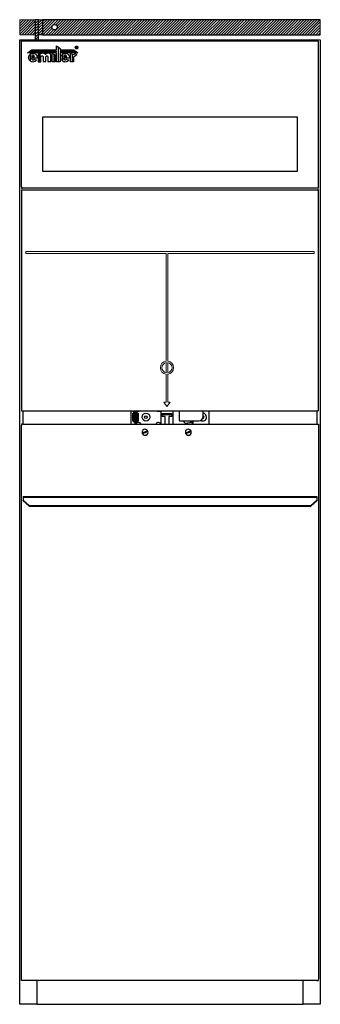
# Model space of a CAD drawing. Units: millimetres. Extents: x 6518 to 60597, y 1633 to 8896.
# Drawn here: x 23575 to 24075, y 2902 to 4539 of the extents above; entities that cross this region are included whole.
import ezdxf

# ---------------------------------------------------------------- set-up
doc = ezdxf.new("R2010")
doc.units = ezdxf.units.MM
doc.layers.get('0').update_dxf_attribs({"lineweight": 5})

msp = doc.modelspace()

# ---------------------------------------------------------------- hatches: boundary and pattern name
h = msp.add_hatch()
h.set_pattern_fill('ANSI31', color=30, angle=180)
h.set_pattern_definition([(45, (23601.7453, 4505.091), (-2.24506, 2.24506), [])])
h.paths.add_polyline_path([(23601.75, 4513.59), (23596.75, 4513.59), (23575.25, 4513.59), (23575.25, 4538.59), (23601.75, 4538.59)])
h = msp.add_hatch()
h.set_pattern_fill('ANSI31', color=30)
h.set_pattern_definition([(45, (23726.7453, 4505.091), (-2.245064, 2.245064), [])])
edge = h.paths.add_edge_path(flags=16)
edge.add_arc((23633.25, 4526.09), 4.5, 0, 360)
h.paths.add_polyline_path([(23601.75, 4505.09), (23606.75, 4505.09), (23606.75, 4513.59), (23606.75, 4538.59), (23601.75, 4538.59)])
h.paths.add_polyline_path([(23606.75, 4538.59), (23606.75, 4513.59), (23613.25, 4513.59), (23613.25, 4538.59)])
h.paths.add_polyline_path([(24075.25, 4513.59), (24075.25, 4538.59), (23613.25, 4538.59), (23613.25, 4513.59)])

# ---------------------------------------------------------------- linework, layer by layer
for p, q in [((23575.25, 4513.59), (23575.25, 4538.59)), ((23575.25, 4538.59), (23575.7, 4538.59)), ((23601.75, 4538.59), (23575.7, 4538.59)), ((24075.25, 4513.59), (24075.25, 4538.59)), ((23601.75, 4513.59), (23575.25, 4513.59)), ((24072.45, 4505.09), (24075.25, 4505.09))]:
    msp.add_line(p, q)
at = {"color": 7, "linetype": 'Continuous', "lineweight": 25}
for p, q in [((23606.75, 4538.59), (23601.75, 4538.59)), ((23601.75, 4505.09), (23601.75, 4538.59)), ((23606.75, 4513.59), (23606.75, 4538.59)), ((23606.75, 4538.59), (23613.25, 4538.59)), ((23613.25, 4538.59), (23613.25, 4513.59)), ((24075.25, 4538.59), (23613.25, 4538.59)), ((23575.25, 4505.09), (23582.87, 4505.09)), ((23575.25, 2902.09), (23575.25, 4505.09)), ((23578.25, 4503.59), (23580.55, 4503.59)), ((23578.25, 4260.8), (23578.25, 4503.59)), ((23580.55, 4503.59), (24069.95, 4503.59)), ((23582.87, 4505.09), (24072.45, 4505.09)), ((23613.25, 4513.59), (23606.75, 4513.59)), ((23606.75, 4505.09), (23606.75, 4513.59)), ((23613.25, 4513.59), (24075.25, 4513.59)), ((24069.95, 4503.59), (24072.25, 4503.59)), ((24072.25, 4258.59), (24072.25, 4503.6)), ((24075.25, 4505.09), (24075.25, 2902.09)), ((23588.25, 4483.45), (23591.51, 4485.8)), ((23591.51, 4485.8), (23636.26, 4485.8)), ((23592.22, 4486.31), (23595.4, 4488.59)), ((23636.26, 4486.31), (23592.22, 4486.31)), ((23595.4, 4488.59), (23636.33, 4488.59)), ((23636.26, 4485.8), (23636.26, 4486.31)), ((23636.33, 4488.59), (23636.33, 4495.13)), ((23636.33, 4495.13), (23639.31, 4493.17)), ((23639.31, 4493.17), (23639.31, 4468.68)), ((23639.89, 4492.79), (23642.85, 4490.83)), ((23639.89, 4468.68), (23639.89, 4492.79)), ((23642.85, 4490.83), (23642.85, 4488.59)), ((23642.85, 4488.59), (23665.07, 4488.58)), ((23668.22, 4486.31), (23642.85, 4486.31)), ((23642.85, 4486.31), (23642.85, 4485.8)), ((23642.85, 4485.8), (23668.94, 4485.79)), ((23665.07, 4488.58), (23668.22, 4486.31)), ((23668.94, 4485.79), (23672.2, 4483.44)), ((23669.18, 4493.74), (23669.92, 4493.74)), ((23669.18, 4491.34), (23669.18, 4493.74)), ((23669.62, 4491.34), (23669.18, 4491.34)), ((23669.62, 4492.27), (23669.62, 4491.34)), ((23669.94, 4492.27), (23669.62, 4492.27)), ((23670.68, 4491.34), (23669.94, 4492.27)), ((23670.37, 4492.39), (23671.28, 4491.34)), ((23671.28, 4491.34), (23670.68, 4491.34)), ((23636.33, 4483.45), (23588.25, 4483.45)), ((23592.61, 4481.16), (23592.61, 4470.04)), ((23593.19, 4469.58), (23593.19, 4481.62)), ((23599.91, 4474.42), (23594.74, 4474.42)), ((23594.84, 4477.35), (23599.81, 4477.35)), ((23599.24, 4472.91), (23602.99, 4471.15)), ((23604.36, 4474.42), (23599.91, 4474.42)), ((23599.91, 4474.42), (23599.91, 4474.42)), ((23605.88, 4482.61), (23605.88, 4468.77)), ((23608.42, 4481.47), (23605.88, 4482.61)), ((23605.88, 4468.77), (23608.42, 4468.77)), ((23608.42, 4468.77), (23608.42, 4481.47)), ((23609, 4481.21), (23609, 4468.77)), ((23609.17, 4481.14), (23609, 4481.21)), ((23609, 4468.77), (23610.69, 4468.77)), ((23610.69, 4476.68), (23610.72, 4476.68)), ((23610.69, 4468.77), (23610.69, 4476.68)), ((23614.13, 4477.2), (23614.13, 4468.89)), ((23614.13, 4468.89), (23618.92, 4468.89)), ((23618.92, 4476.68), (23618.92, 4476.68)), ((23618.92, 4468.89), (23618.92, 4476.68)), ((23622.12, 4476.68), (23622.12, 4468.89)), ((23622.12, 4476.68), (23622.12, 4476.68)), ((23622.12, 4468.89), (23626.91, 4468.89)), ((23626.91, 4479.79), (23626.9, 4479.79)), ((23626.91, 4468.89), (23626.91, 4479.79)), ((23629.28, 4482.61), (23631.83, 4481.47)), ((23629.28, 4468.77), (23629.28, 4482.61)), ((23631.83, 4468.77), (23629.28, 4468.77)), ((23631.83, 4481.47), (23631.83, 4468.77)), ((23632.41, 4481.21), (23634.09, 4480.46)), ((23632.41, 4468.77), (23632.41, 4481.21)), ((23634.09, 4468.77), (23632.41, 4468.77)), ((23634.09, 4480.46), (23634.09, 4468.77)), ((23636.33, 4468.68), (23636.33, 4483.45)), ((23639.31, 4468.68), (23636.33, 4468.68)), ((23642.85, 4468.68), (23639.89, 4468.68)), ((23672.2, 4483.44), (23642.85, 4483.45)), ((23642.85, 4483.45), (23642.85, 4468.68)), ((23646.36, 4481.16), (23646.36, 4470.04)), ((23646.94, 4469.58), (23646.94, 4481.62)), ((23653.67, 4474.42), (23648.49, 4474.42)), ((23648.59, 4477.35), (23653.57, 4477.35)), ((23652.99, 4472.91), (23656.74, 4471.15)), ((23658.12, 4474.42), (23653.67, 4474.42)), ((23653.67, 4474.42), (23653.67, 4474.42)), ((23659.95, 4482.61), (23662.5, 4481.47)), ((23659.95, 4468.77), (23659.95, 4482.61)), ((23662.5, 4468.77), (23659.95, 4468.77)), ((23662.5, 4481.47), (23662.5, 4468.77)), ((23663.08, 4468.77), (23663.08, 4481.21)), ((23663.08, 4481.21), (23664.63, 4480.52)), ((23664.76, 4468.77), (23663.08, 4468.77)), ((23664.63, 4480.52), (23667.81, 4482.5)), ((23670.51, 4480.43), (23664.76, 4476.33)), ((23664.76, 4476.33), (23664.76, 4468.77)), ((23667.81, 4482.5), (23670.51, 4480.43)), ((24037.25, 4376.69), (23613.25, 4376.69)), ((23613.25, 4376.69), (23613.25, 4286.69)), ((24037.25, 4286.69), (24037.25, 4376.69)), ((23613.25, 4286.69), (24037.25, 4286.69)), ((23578.25, 4260.8), (23578.25, 4258.59)), ((23578.25, 4258.59), (23579.75, 4258.59)), ((23578.25, 4255.59), (23578.25, 3888.59)), ((23578.25, 4255.59), (23579.75, 4255.59)), ((24070.75, 4258.59), (23579.75, 4258.59)), ((23579.75, 4255.59), (24070.45, 4255.59)), ((24072.25, 4258.59), (24070.75, 4258.59)), ((24072.25, 4255.59), (24070.75, 4255.59)), ((24072.25, 3888.59), (24072.25, 4255.59)), ((23578.25, 3888.59), (23579.75, 3888.59)), ((23580.05, 3888.59), (24070.45, 3888.59)), ((23580.25, 3888.59), (23580.25, 3866.25)), ((23760.25, 3888.59), (23760.25, 3866.25)), ((23763.25, 3871.59), (23763.25, 3884.59)), ((23763.25, 3884.59), (23765.25, 3884.59)), ((23765.25, 3886.59), (23766.75, 3886.59)), ((23765.25, 3869.59), (23765.25, 3886.59)), ((23766.75, 3888.59), (23766.75, 3866.25)), ((23768.75, 3866.25), (23768.75, 3888.59)), ((23768.75, 3886.59), (23770.25, 3886.59)), ((23769.25, 3887.99), (23773.15, 3887.99)), ((23770.25, 3886.59), (23770.25, 3869.59)), ((23770.25, 3884.59), (23772.25, 3884.59)), ((23772.25, 3884.59), (23772.25, 3871.59)), ((23805.05, 3887.99), (23809.75, 3887.99)), ((23810.25, 3888.59), (23810.25, 3866.25)), ((23812.25, 3879.29), (23812.25, 3883.89)), ((23812.45, 3884.09), (23828.05, 3884.09)), ((23817.05, 3879.09), (23812.45, 3879.09)), ((23827.1, 3882.09), (23813.4, 3882.09)), ((23814.15, 3884.09), (23814.04, 3883.21)), ((23817.25, 3866.25), (23817.25, 3878.89)), ((23819.25, 3883.09), (23819.25, 3884.09)), ((23821.25, 3884.09), (23821.25, 3883.09)), ((23823.25, 3878.89), (23823.25, 3866.25)), ((23828.05, 3879.09), (23823.45, 3879.09)), ((23826.45, 3883.21), (23826.34, 3884.09)), ((23828.25, 3883.89), (23828.25, 3879.29)), ((23830.25, 3866.25), (23830.25, 3888.59)), ((23840.25, 3888.59), (23840.25, 3873.09)), ((23880.25, 3879.09), (23880.25, 3888.59)), ((23890.25, 3866.25), (23890.25, 3888.59)), ((24070.25, 3866.25), (24070.25, 3888.59)), ((24072.25, 3888.59), (24070.75, 3888.59)), ((23578.25, 3866.25), (23578.25, 3864.25)), ((23581.05, 3866.25), (23578.25, 3866.25)), ((23578.25, 3863.45), (23578.25, 3864.25)), ((23578.25, 2944.55), (23578.25, 3863.45)), ((23581.05, 3866.25), (24069.45, 3866.25)), ((23765.25, 3871.59), (23763.25, 3871.59)), ((23766.75, 3869.59), (23765.25, 3869.59)), ((23770.25, 3869.59), (23768.75, 3869.59)), ((23771.67, 3868.86), (23769.46, 3867.83)), ((23772.25, 3871.59), (23770.25, 3871.59)), ((23809.57, 3867.75), (23806.26, 3868.97)), ((23841.25, 3872.09), (23873.25, 3872.09)), ((23849.87, 3868.31), (23846.61, 3872.09)), ((23862.25, 3866.25), (23862.25, 3871.11)), ((23863.25, 3871.62), (23863.25, 3866.25)), ((24069.45, 3866.25), (24072.25, 3866.25)), ((24072.25, 3866.25), (24072.25, 3864.25)), ((24072.25, 3863.45), (24072.25, 3863.75)), ((24072.25, 3863.45), (24072.25, 2944.55)), ((23581.05, 3746.25), (23581.05, 3744.85)), ((23581.05, 3746.25), (24069.45, 3746.25)), ((23581.05, 3744.85), (24069.45, 3744.85)), ((23581.05, 3744.85), (23581.05, 3739.91)), ((23581.05, 3739.91), (23591.05, 3731.25)), ((23581.05, 3738.91), (23581.05, 3739.91)), ((23591.05, 3730.25), (23581.05, 3738.91)), ((23591.05, 3731.25), (24059.45, 3731.25)), ((23591.05, 3731.25), (23591.05, 3730.25)), ((24059.45, 3731.25), (24069.45, 3739.91)), ((24069.45, 3738.91), (24059.45, 3730.25)), ((24059.45, 3730.25), (24059.45, 3731.25)), ((24069.45, 3746.25), (24069.45, 3744.85)), ((24069.45, 3744.85), (24069.45, 3739.91)), ((24069.45, 3739.91), (24069.45, 3738.91)), ((23591.05, 3730.25), (24059.45, 3730.25)), ((23578.25, 2944.55), (23578.25, 2944.25)), ((23578.25, 2941.75), (23578.25, 2944.25)), ((23581.05, 2941.75), (23578.25, 2941.75)), ((24069.45, 2941.75), (23581.05, 2941.75)), ((23603.55, 2941.75), (23603.55, 2902.09)), ((24046.95, 2902.09), (24046.95, 2941.75)), ((24069.45, 2941.75), (24072.25, 2941.75)), ((24072.25, 2944.55), (24072.25, 2944.25)), ((24072.25, 2941.75), (24072.25, 2943.75)), ((23600.25, 2902.09), (23575.25, 2902.09)), ((23603.55, 2902.09), (23600.25, 2902.09)), ((23603.55, 2902.09), (24046.95, 2902.09)), ((24050.25, 2902.09), (24046.95, 2902.09)), ((24075.25, 2902.09), (24050.25, 2902.09))]:
    msp.add_line(p, q, dxfattribs=at)
at = {"color": 6}
for p, q in [((24064.95, 4153.09), (23585.55, 4153.09)), ((23585.55, 4153.09), (23585.55, 4150.09)), ((23818.75, 4150.09), (23585.55, 4150.09)), ((23818.75, 3971.15), (23818.75, 4150.09)), ((24064.95, 4150.09), (23821.75, 4150.09)), ((23821.75, 3971.15), (23821.75, 4150.09)), ((24064.95, 4153.09), (24064.95, 4150.09)), ((23815.25, 3902.89), (23818.75, 3902.89)), ((23815.25, 3902.89), (23820.25, 3895.89)), ((23820.25, 3895.89), (23825.25, 3902.89)), ((23821.75, 3902.89), (23825.25, 3902.89))]:
    msp.add_line(p, q, dxfattribs=at)
at = {"color": 6, "linetype": 'Continuous'}
for p, q in [((23818.75, 3968.67), (23818.75, 3951.78)), ((23821.75, 3951.78), (23821.75, 3968.67)), ((23818.75, 3949.3), (23818.75, 3902.89)), ((23821.75, 3902.89), (23821.75, 3949.3))]:
    msp.add_line(p, q, dxfattribs=at)
at = {"color": 7, "linetype": 'Continuous', "lineweight": 25}
for centre, radius in [((23633.25, 4526.09), 4.5), ((23785.25, 3878.09), 6.5), ((23785.25, 3878.09), 2.25)]:
    msp.add_circle(centre, radius, dxfattribs=at)
at = {"color": 6, "ltscale": 100}
for radius, start, end in [(11.03, 97.81065, 262.18664), (8.58, 100.06635, 259.93365), (11.03, 277.82399, 82.17686), (8.58, 280.07998, 79.92088)]:
    msp.add_arc((23820.25, 3960.22), radius, start, end, dxfattribs=at)
at = {"color": 7, "linetype": 'Continuous', "lineweight": 25}
for centre, radius, start, end in [((23769.25, 3887.49), 0.5, 90, 180), ((23773.15, 3891.49), 3.5, 270, 304.04773), ((23805.05, 3891.49), 3.5, 235.95227, 270), ((23809.75, 3887.49), 0.5, 0, 90), ((23812.45, 3883.89), 0.2, 90, 180), ((23813.4, 3880.59), 1.5, 90, 140.05549), ((23812.45, 3879.29), 0.2, 180, 270), ((23815.03, 3883.09), 1, 173.24786, 270), ((23817.05, 3878.89), 0.2, 360, 90), ((23823.45, 3878.89), 0.2, 90, 180), ((23827.1, 3880.59), 1.5, 39.94451, 90), ((23828.05, 3883.89), 0.2, 0, 90), ((23828.05, 3879.29), 0.2, 270, 360), ((23873.25, 3879.09), 7, 270, 0), ((23879.62, 3878.09), 2.25, 265.6218, 73.87238), ((23879.62, 3878.09), 6.5, 0, 84.48227), ((23769.25, 3868.29), 0.5, 180, 295), ((23773.15, 3865.69), 3.5, 9.11219, 115), ((23805.05, 3865.69), 3.5, 69.72304, 170.88781), ((23809.75, 3868.22), 0.5, 249.72304, 360), ((23851.38, 3869.62), 2, 220.73918, 279.81597), ((23845.25, 3905.09), 38, 279.81597, 299.72433), ((23879.62, 3878.09), 6.5, 236.50799, 0), ((23783.75, 3852.94), 5, 31.72957, 193.31578), ((23783.75, 3852.94), 5, 193.31578, 211.72957), ((23783.75, 3852.94), 5, 211.72957, 13.31578), ((23783.75, 3852.94), 5, 13.31578, 31.72957), ((23855.75, 3852.94), 5, 31.72957, 193.31578), ((23855.75, 3852.94), 5, 193.31578, 211.72957), ((23855.75, 3852.94), 5, 211.72957, 13.31578), ((23855.75, 3852.94), 5, 13.31578, 31.72957)]:
    msp.add_arc(centre, radius, start, end, dxfattribs=at)
for points, knots in [([(23667.7, 4492.5), (23667.74, 4492.83), (23667.8, 4493.44), (23668.2, 4493.9), (23668.37, 4494.1)], [0, 0, 0, 0, 0.5574737, 1, 1, 1, 1]), ([(23668.37, 4490.89), (23668.16, 4491.15), (23667.77, 4491.63), (23667.73, 4492.23), (23667.7, 4492.5)], [0, 0, 0, 0, 0.5577668, 1, 1, 1, 1]), ([(23668.37, 4494.1), (23668.63, 4494.31), (23669.11, 4494.69), (23669.71, 4494.74), (23669.97, 4494.76)], [0, 0, 0, 0, 0.5577027, 1, 1, 1, 1]), ([(23669.97, 4490.23), (23669.64, 4490.26), (23669.03, 4490.32), (23668.57, 4490.72), (23668.37, 4490.89)], [0, 0, 0, 0, 0.55729324, 1, 1, 1, 1]), ([(23669.92, 4493.74), (23670, 4493.74), (23670.13, 4493.74), (23670.26, 4493.73), (23670.31, 4493.72)], [0, 0, 0, 0, 0.6254097, 1, 1, 1, 1]), ([(23669.97, 4494.76), (23670.31, 4494.73), (23670.92, 4494.66), (23671.37, 4494.27), (23671.58, 4494.1)], [0, 0, 0, 0, 0.5575134, 1, 1, 1, 1]), ([(23671.58, 4490.89), (23671.31, 4490.68), (23670.84, 4490.29), (23670.24, 4490.25), (23669.97, 4490.23)], [0, 0, 0, 0, 0.557775, 1, 1, 1, 1]), ([(23670.31, 4493.72), (23670.36, 4493.71), (23670.46, 4493.69), (23670.55, 4493.64), (23670.6, 4493.62)], [0, 0, 0, 0, 0.5396915, 1, 1, 1, 1]), ([(23670.75, 4492.65), (23670.69, 4492.59), (23670.58, 4492.48), (23670.43, 4492.42), (23670.37, 4492.39)], [0, 0, 0, 0, 0.5429064, 1, 1, 1, 1]), ([(23670.6, 4493.62), (23670.65, 4493.59), (23670.74, 4493.53), (23670.8, 4493.44), (23670.82, 4493.4)], [0, 0, 0, 0, 0.5871126, 1, 1, 1, 1]), ([(23670.89, 4493.08), (23670.89, 4492.99), (23670.88, 4492.83), (23670.79, 4492.71), (23670.75, 4492.65)], [0, 0, 0, 0, 0.5800074, 1, 1, 1, 1]), ([(23670.82, 4493.4), (23670.85, 4493.35), (23670.89, 4493.25), (23670.89, 4493.14), (23670.89, 4493.08)], [0, 0, 0, 0, 0.52031661, 1, 1, 1, 1]), ([(23671.58, 4494.1), (23671.79, 4493.83), (23672.17, 4493.36), (23672.22, 4492.76), (23672.24, 4492.5)], [0, 0, 0, 0, 0.5576603, 1, 1, 1, 1]), ([(23672.24, 4492.5), (23672.21, 4492.16), (23672.14, 4491.55), (23671.75, 4491.09), (23671.58, 4490.89)], [0, 0, 0, 0, 0.55740049, 1, 1, 1, 1]), ([(23590.12, 4475.6), (23590.16, 4476.2), (23590.25, 4477.39), (23590.99, 4479.38), (23592, 4480.49), (23592.61, 4481.16)], [0, 0, 0, 0, 0.2900278, 0.570327, 1, 1, 1, 1]), ([(23592.61, 4470.04), (23592.21, 4470.45), (23591.4, 4471.27), (23590.39, 4473.14), (23590.22, 4474.66), (23590.12, 4475.6)], [0, 0, 0, 0, 0.2735305, 0.5504794, 1, 1, 1, 1]), ([(23593.19, 4481.62), (23593.89, 4482.04), (23595.16, 4482.8), (23596.63, 4482.9), (23597.29, 4482.95)], [0, 0, 0, 0, 0.5520459, 1, 1, 1, 1]), ([(23597.29, 4468.25), (23596.45, 4468.33), (23594.98, 4468.46), (23593.73, 4469.24), (23593.19, 4469.58)], [0, 0, 0, 0, 0.5662745, 1, 1, 1, 1]), ([(23594.74, 4474.42), (23594.87, 4474.02), (23595.11, 4473.26), (23595.78, 4472.42), (23596.54, 4471.89), (23597.07, 4471.83), (23597.33, 4471.8)], [0, 0, 0, 0, 0.3171569, 0.6010542, 0.8041019, 1, 1, 1, 1]), ([(23597.33, 4479.62), (23597.02, 4479.57), (23596.4, 4479.48), (23595.43, 4478.7), (23595.07, 4477.88), (23594.84, 4477.35)], [0, 0, 0, 0, 0.2535933, 0.5214635, 1, 1, 1, 1]), ([(23597.29, 4482.95), (23598.01, 4482.89), (23599.42, 4482.76), (23601.33, 4481.78), (23602.96, 4480.26), (23604.2, 4478.15), (23604.37, 4476.46), (23604.46, 4475.6)], [0, 0, 0, 0, 0.1888534, 0.3723313, 0.5551187, 0.7732238, 1, 1, 1, 1]), ([(23602.99, 4471.15), (23602.58, 4470.69), (23601.78, 4469.76), (23599.87, 4468.57), (23598.27, 4468.37), (23597.29, 4468.25)], [0, 0, 0, 0, 0.2775489, 0.5548647, 1, 1, 1, 1]), ([(23599.81, 4477.35), (23599.67, 4477.7), (23599.41, 4478.37), (23598.76, 4479.09), (23598.05, 4479.54), (23597.57, 4479.59), (23597.33, 4479.62)], [0, 0, 0, 0, 0.3138834, 0.5966669, 0.8011219, 1, 1, 1, 1]), ([(23597.33, 4471.8), (23597.53, 4471.82), (23597.94, 4471.86), (23598.64, 4472.21), (23599.01, 4472.64), (23599.24, 4472.91)], [0, 0, 0, 0, 0.2678407, 0.5398843, 1, 1, 1, 1]), ([(23604.46, 4475.6), (23604.45, 4475.38), (23604.44, 4474.98), (23604.39, 4474.59), (23604.36, 4474.42)], [0, 0, 0, 0, 0.5637389, 1, 1, 1, 1]), ([(23613.55, 4483.06), (23613.03, 4483.03), (23612.03, 4482.96), (23610.76, 4482.49), (23609.78, 4481.89), (23609.37, 4481.38), (23609.17, 4481.14)], [0, 0, 0, 0, 0.3155352, 0.6042588, 0.8109124, 1, 1, 1, 1]), ([(23610.72, 4476.68), (23610.76, 4476.97), (23610.84, 4477.54), (23611.3, 4478.19), (23611.86, 4478.59), (23612.26, 4478.64), (23612.47, 4478.67)], [0, 0, 0, 0, 0.30407509, 0.58459738, 0.79312034, 1, 1, 1, 1]), ([(23612.47, 4478.67), (23612.68, 4478.64), (23613.11, 4478.58), (23613.61, 4478.2), (23613.96, 4477.73), (23614.07, 4477.38), (23614.13, 4477.2)], [0, 0, 0, 0, 0.268114, 0.5395683, 0.7638997, 1, 1, 1, 1]), ([(23618.24, 4480.55), (23618.02, 4480.94), (23617.55, 4481.78), (23615.9, 4482.8), (23614.47, 4482.96), (23613.55, 4483.06)], [0, 0, 0, 0, 0.2379748, 0.5083344, 1, 1, 1, 1]), ([(23622.42, 4483.06), (23621.88, 4483.01), (23620.84, 4482.93), (23619.57, 4482.3), (23618.67, 4481.49), (23618.38, 4480.86), (23618.24, 4480.55)], [0, 0, 0, 0, 0.3123987, 0.5981975, 0.8051024, 1, 1, 1, 1]), ([(23618.92, 4476.68), (23618.95, 4476.97), (23619.02, 4477.53), (23619.44, 4478.18), (23619.95, 4478.59), (23620.33, 4478.64), (23620.52, 4478.67)], [0, 0, 0, 0, 0.314206, 0.5978062, 0.8021137, 1, 1, 1, 1]), ([(23620.52, 4478.67), (23620.68, 4478.65), (23620.99, 4478.61), (23621.41, 4478.34), (23621.77, 4477.93), (23622.04, 4477.36), (23622.09, 4476.91), (23622.12, 4476.68)], [0, 0, 0, 0, 0.1678742, 0.3386632, 0.5200514, 0.7505485, 1, 1, 1, 1]), ([(23626.9, 4479.79), (23626.85, 4480.13), (23626.76, 4480.8), (23626.11, 4481.67), (23625.17, 4482.4), (23623.9, 4482.94), (23622.92, 4483.02), (23622.42, 4483.06)], [0, 0, 0, 0, 0.1631905, 0.3331564, 0.5169917, 0.7510539, 1, 1, 1, 1]), ([(23643.87, 4475.6), (23643.92, 4476.2), (23644, 4477.39), (23644.75, 4479.38), (23645.75, 4480.49), (23646.36, 4481.16)], [0, 0, 0, 0, 0.2900278, 0.570327, 1, 1, 1, 1]), ([(23646.36, 4470.04), (23645.96, 4470.45), (23645.16, 4471.27), (23644.14, 4473.14), (23643.98, 4474.66), (23643.87, 4475.6)], [0, 0, 0, 0, 0.2735305, 0.5504794, 1, 1, 1, 1]), ([(23646.94, 4481.62), (23647.64, 4482.04), (23648.91, 4482.8), (23650.38, 4482.9), (23651.04, 4482.95)], [0, 0, 0, 0, 0.5520458, 1, 1, 1, 1]), ([(23651.04, 4468.25), (23650.21, 4468.33), (23648.74, 4468.46), (23647.49, 4469.24), (23646.94, 4469.58)], [0, 0, 0, 0, 0.5662739, 1, 1, 1, 1]), ([(23648.49, 4474.42), (23648.62, 4474.02), (23648.86, 4473.26), (23649.53, 4472.42), (23650.29, 4471.89), (23650.82, 4471.83), (23651.08, 4471.8)], [0, 0, 0, 0, 0.3171563, 0.6010515, 0.8040984, 1, 1, 1, 1]), ([(23651.08, 4479.62), (23650.78, 4479.57), (23650.16, 4479.48), (23649.19, 4478.7), (23648.83, 4477.88), (23648.59, 4477.35)], [0, 0, 0, 0, 0.2535988, 0.5214689, 1, 1, 1, 1]), ([(23651.04, 4482.95), (23651.76, 4482.89), (23653.17, 4482.76), (23655.09, 4481.78), (23656.72, 4480.26), (23657.96, 4478.15), (23658.12, 4476.46), (23658.21, 4475.6)], [0, 0, 0, 0, 0.1888534, 0.3723313, 0.5551187, 0.7732238, 1, 1, 1, 1]), ([(23656.74, 4471.15), (23656.34, 4470.69), (23655.54, 4469.76), (23653.63, 4468.57), (23652.03, 4468.37), (23651.04, 4468.25)], [0, 0, 0, 0, 0.2775478, 0.5548618, 1, 1, 1, 1]), ([(23653.57, 4477.35), (23653.43, 4477.7), (23653.16, 4478.37), (23652.52, 4479.09), (23651.8, 4479.54), (23651.32, 4479.59), (23651.08, 4479.62)], [0, 0, 0, 0, 0.3138869, 0.5966701, 0.801123, 1, 1, 1, 1]), ([(23651.08, 4471.8), (23651.29, 4471.82), (23651.7, 4471.86), (23652.39, 4472.21), (23652.76, 4472.64), (23652.99, 4472.91)], [0, 0, 0, 0, 0.2678357, 0.5398835, 1, 1, 1, 1]), ([(23658.21, 4475.6), (23658.2, 4475.38), (23658.2, 4474.98), (23658.14, 4474.59), (23658.12, 4474.42)], [0, 0, 0, 0, 0.5637389, 1, 1, 1, 1]), ([(23778.88, 3851.79), (23779.63, 3852.1), (23781.12, 3852.72), (23782.67, 3853.36), (23783.44, 3853.68)], [0, 0, 0, 0, 0.50798662, 1, 1, 1, 1]), ([(23784.05, 3852.2), (23783.29, 3851.88), (23781.73, 3851.24), (23780.25, 3850.62), (23779.49, 3850.31)], [0, 0, 0, 0, 0.4920134, 1, 1, 1, 1]), ([(23783.44, 3853.68), (23784.2, 3853.99), (23785.76, 3854.64), (23787.24, 3855.25), (23788, 3855.57)], [0, 0, 0, 0, 0.4920134, 1, 1, 1, 1]), ([(23788.61, 3854.09), (23787.86, 3853.78), (23786.37, 3853.16), (23784.82, 3852.52), (23784.05, 3852.2)], [0, 0, 0, 0, 0.5079866, 1, 1, 1, 1]), ([(23850.88, 3851.79), (23851.63, 3852.1), (23853.12, 3852.72), (23854.67, 3853.36), (23855.44, 3853.68)], [0, 0, 0, 0, 0.50798662, 1, 1, 1, 1]), ([(23856.05, 3852.2), (23855.29, 3851.88), (23853.73, 3851.24), (23852.25, 3850.62), (23851.49, 3850.31)], [0, 0, 0, 0, 0.4920134, 1, 1, 1, 1]), ([(23855.44, 3853.68), (23856.2, 3853.99), (23857.76, 3854.64), (23859.24, 3855.25), (23860, 3855.57)], [0, 0, 0, 0, 0.4920134, 1, 1, 1, 1]), ([(23860.61, 3854.09), (23859.86, 3853.78), (23858.37, 3853.16), (23856.82, 3852.52), (23856.05, 3852.2)], [0, 0, 0, 0, 0.5079866, 1, 1, 1, 1])]:
    msp.add_open_spline(points, degree=3, knots=knots, dxfattribs=at)
for points in [[(23818.25, 3882.09), (23818.38, 3882.11), (23818.64, 3882.14), (23818.97, 3882.37), (23819.2, 3882.7), (23819.23, 3882.96), (23819.25, 3883.09)], [(23821.25, 3883.09), (23821.26, 3882.96), (23821.29, 3882.7), (23821.52, 3882.37), (23821.85, 3882.14), (23822.11, 3882.11), (23822.25, 3882.09)], [(23825.46, 3882.09), (23825.53, 3882.1), (23825.67, 3882.1), (23825.87, 3882.17), (23826.05, 3882.28), (23826.21, 3882.42), (23826.33, 3882.59), (23826.42, 3882.79), (23826.46, 3883), (23826.45, 3883.14), (23826.45, 3883.21)], [(23840.25, 3873.09), (23840.26, 3872.96), (23840.29, 3872.7), (23840.52, 3872.37), (23840.85, 3872.14), (23841.11, 3872.11), (23841.25, 3872.09)]]:
    msp.add_open_spline(points, degree=3, dxfattribs=at)

doc.saveas('drawing.dxf')
